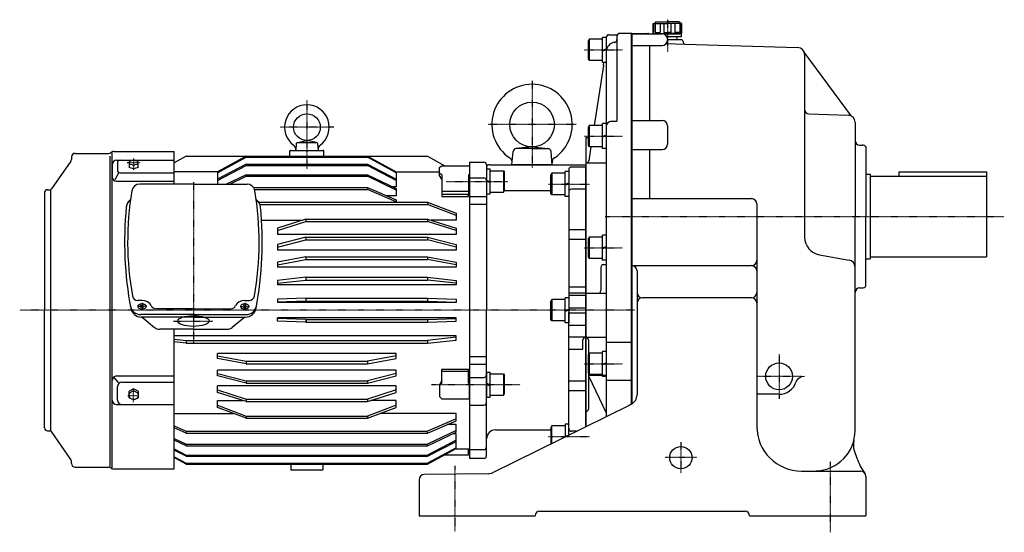
# Model space of a CAD drawing. Extents: x -922 to 900, y -668 to 663.
# Drawn here: x -922 to 180, y -668 to -94 of the extents above; entities that cross this region are included whole.
import ezdxf

# ---------------------------------------------------------------- set-up
doc = ezdxf.new("R2010")
doc.units = 0
doc.header["$MEASUREMENT"] = 0
doc.linetypes.add('CENTER', pattern=[1, 0.5, -0.25, 0, -0.25])
doc.linetypes.add('DASHED', pattern=[0.75, 0.5, -0.25])
doc.layers.get('0').update_dxf_attribs({"color": 3})

# ---------------------------------------------------------------- blocks, each defined once
blk = doc.blocks.new('B4')
at = {"linetype": 'Continuous', "lineweight": -3}
for p, q in [((-18.999981, 11.999997), (-19.999966, 10.267576)), ((-4, 12), (-18.999985, 12)), ((-18.999985, 12), (-18.999985, -12)), ((-4, -14), (-4, 14)), ((0, 14), (-4, 14)), ((0, 14), (0, -14)), ((-19.999962, -10.268356), (-19.999977, 10.267579)), ((-4, -0.222603), (0.000001, 1.233275)), ((0.000001, 0.182041), (-3.999999, -1.273837)), ((-18.999973, -12), (-19.999958, -10.268356)), ((-4, -12), (-18.999969, -12)), ((0, -14), (-4, -14))]:
    blk.add_line(p, q, dxfattribs=at)
blk.add_point((0, 0), dxfattribs=at)
blk = doc.blocks.new('B1')
at = {"linetype": 'Continuous', "lineweight": -3}
for p, q in [((-18.999981, 11.999997), (-19.999966, 10.267576)), ((-4, 12), (-18.999985, 12)), ((-18.999985, 12), (-18.999985, -12)), ((-4, -14), (-4, 14)), ((0, 14), (-4, 14)), ((0, 14), (0, -14)), ((-19.999962, -10.268356), (-19.999977, 10.267579)), ((-4, -0.222603), (0.000001, 1.233275)), ((0.000001, 0.182041), (-3.999999, -1.273837)), ((-18.999973, -12), (-19.999958, -10.268356)), ((-4, -12), (-18.999969, -12)), ((0, -14), (-4, -14))]:
    blk.add_line(p, q, dxfattribs=at)
blk.add_point((0, 0), dxfattribs=at)
blk = doc.blocks.new('B2')
at = {"linetype": 'Continuous', "lineweight": -3}
for p, q in [((-18.999981, 11.999997), (-19.999966, 10.267576)), ((-4, 12), (-18.999985, 12)), ((-18.999985, 12), (-18.999985, -12)), ((-4, -14), (-4, 14)), ((0, 14), (-4, 14)), ((0, 14), (0, -14)), ((-19.999962, -10.268356), (-19.999977, 10.267579)), ((-4, -0.222603), (0.000001, 1.233275)), ((0.000001, 0.182041), (-3.999999, -1.273837)), ((-18.999973, -12), (-19.999958, -10.268356)), ((-4, -12), (-18.999969, -12)), ((0, -14), (-4, -14))]:
    blk.add_line(p, q, dxfattribs=at)
blk.add_point((0, 0), dxfattribs=at)
blk = doc.blocks.new('B3')
at = {"linetype": 'Continuous', "lineweight": -3}
for p, q in [((-18.999981, 11.999997), (-19.999966, 10.267576)), ((-4, 12), (-18.999985, 12)), ((-18.999985, 12), (-18.999985, -12)), ((-4, -14), (-4, 14)), ((0, 14), (-4, 14)), ((0, 14), (0, -14)), ((-19.999962, -10.268356), (-19.999977, 10.267579)), ((-4, -0.222603), (0.000001, 1.233275)), ((0.000001, 0.182041), (-3.999999, -1.273837)), ((-18.999973, -12), (-19.999958, -10.268356)), ((-4, -12), (-18.999969, -12)), ((0, -14), (-4, -14))]:
    blk.add_line(p, q, dxfattribs=at)
blk.add_point((0, 0), dxfattribs=at)
blk = doc.blocks.new('ZU_SYM_K__CAD_SYM_POO_SYM_B21_21')
at = {"linetype": 'Continuous', "lineweight": -3}
for p, q in [((-18.999981, 11.999997), (-19.999966, 10.267576)), ((-18.999985, 12), (-18.999985, -12)), ((-4, 12), (-18.999985, 12)), ((0, 14), (-4, 14)), ((-4, -14), (-4, 14)), ((0, 14), (0, -14)), ((-19.999962, -10.268356), (-19.999977, 10.267579)), ((-4, -0.222603), (0.000001, 1.233275)), ((0.000001, 0.182041), (-3.999999, -1.273837)), ((-18.999973, -12), (-19.999958, -10.268356)), ((-4, -12), (-18.999969, -12)), ((0, -14), (-4, -14))]:
    blk.add_line(p, q, dxfattribs=at)
blk.add_point((0, 0), dxfattribs=at)
blk = doc.blocks.new('ZU_SYM_K__CAD_SYM_POO_SYM_B21_0000421')
at = {"linetype": 'Continuous', "lineweight": -3}
for p, q in [((-18.999981, 11.999997), (-19.999966, 10.267576)), ((-18.999985, 12), (-18.999985, -12)), ((-4, 12), (-18.999985, 12)), ((0, 14), (-4, 14)), ((-4, -14), (-4, 14)), ((0, 14), (0, -14)), ((-19.999962, -10.268356), (-19.999977, 10.267579)), ((-4, -0.222603), (0.000001, 1.233275)), ((0.000001, 0.182041), (-3.999999, -1.273837)), ((-18.999973, -12), (-19.999958, -10.268356)), ((-4, -12), (-18.999969, -12)), ((0, -14), (-4, -14))]:
    blk.add_line(p, q, dxfattribs=at)
blk.add_point((0, 0), dxfattribs=at)
blk = doc.blocks.new('ZU_SYM_K__CAD_SYM_POO_SYM_B21_0000521')
at = {"linetype": 'Continuous', "lineweight": -3}
for p, q in [((-18.999981, 11.999997), (-19.999966, 10.267576)), ((-18.999985, 12), (-18.999985, -12)), ((-4, 12), (-18.999985, 12)), ((0, 14), (-4, 14)), ((-4, -14), (-4, 14)), ((0, 14), (0, -14)), ((-19.999962, -10.268356), (-19.999977, 10.267579)), ((-4, -0.222603), (0.000001, 1.233275)), ((0.000001, 0.182041), (-3.999999, -1.273837)), ((-18.999973, -12), (-19.999958, -10.268356)), ((-4, -12), (-18.999969, -12)), ((0, -14), (-4, -14))]:
    blk.add_line(p, q, dxfattribs=at)
blk.add_point((0, 0), dxfattribs=at)
blk = doc.blocks.new('ZU_SYM_K__CAD_SYM_POO_SYM_B21_0000621')
at = {"linetype": 'Continuous', "lineweight": -3}
for p, q in [((-18.999981, 11.999997), (-19.999966, 10.267576)), ((-18.999985, 12), (-18.999985, -12)), ((-4, 12), (-18.999985, 12)), ((0, 14), (-4, 14)), ((-4, -14), (-4, 14)), ((0, 14), (0, -14)), ((-19.999962, -10.268356), (-19.999977, 10.267579)), ((-4, -0.222603), (0.000001, 1.233275)), ((0.000001, 0.182041), (-3.999999, -1.273837)), ((-18.999973, -12), (-19.999958, -10.268356)), ((-4, -12), (-18.999969, -12)), ((0, -14), (-4, -14))]:
    blk.add_line(p, q, dxfattribs=at)
blk.add_point((0, 0), dxfattribs=at)
blk = doc.blocks.new('ZU_SYM_C__ZUOU_AC_BLOCK_BLKF083_00')
at = {"linetype": 'Continuous', "lineweight": -3}
for p, q in [((587.483538, 437.768059), (587.483538, 446.519941)), ((587.990948, 447.390202), (589.983538, 448.518059)), ((589.983538, 448.518059), (619.983538, 448.518059)), ((620.983538, 447.952033), (619.983538, 448.518059)), ((620.983538, 447.952033), (620.983538, 435.188878)), ((589.915757, 433.58597), (587.483538, 437.768059)), ((589.983538, 438.518059), (587.990948, 439.645915)), ((589.983538, 438.518059), (589.983538, 414.414796)), ((619.983538, 438.518059), (620.983538, 439.084084)), ((619.983538, 438.518059), (619.983538, 414.414796)), ((620.051319, 433.58597), (620.983538, 435.188878)), ((589.983538, 420.006397), (619.983538, 420.006397)), ((589.983538, 416.628897), (619.983538, 416.628897)), ((590.483538, 413.981783), (619.483538, 413.981783))]:
    blk.add_line(p, q, dxfattribs=at)
for centre, radius, start, end in [((588.483538, 446.519941), 1, 119.510963, 180), ((588.483538, 440.516177), 1, 180, 240.489037), ((620.483538, 433.3346), 0.5, 149.818576, 180)]:
    blk.add_arc(centre, radius, start, end, dxfattribs=at)
blk.add_ellipse((590.483538, 414.414796), major_axis=(-0.5, 0), ratio=0.866025, start_param=0, end_param=1.5707963268, dxfattribs=at)
blk.add_ellipse((619.483538, 414.414796), major_axis=(0.5, 0), ratio=0.866025, dxfattribs=at)
blk = doc.blocks.new('ZU_SYM_C__ZUOU_AC_BLOCK_BLKF074_00')
at = {"linetype": 'Continuous', "lineweight": -3}
for p, q in [((437.983538, 368.431816), (405.983538, 360.249475)), ((405.983538, 357.379483), (437.983538, 365.561823)), ((437.983538, 368.431816), (437.983538, 365.561823)), ((437.983538, 368.431816), (573.983538, 368.431816)), ((437.983538, 365.561823), (573.983538, 365.561823)), ((573.983538, 368.431816), (573.983538, 365.561823)), ((573.983538, 368.431816), (605.983538, 360.249475)), ((605.983538, 357.379483), (573.983538, 365.561823)), ((405.983538, 360.249475), (405.983538, 353.8369)), ((605.983538, 353.8369), (405.983538, 353.8369)), ((605.983538, 360.249475), (605.983538, 353.8369))]:
    blk.add_line(p, q, dxfattribs=at)
blk = doc.blocks.new('ZU_SYM_C__ZUOU_AC_BLOCK_BLKF072_00')
at = {"linetype": 'Continuous', "lineweight": -3}
for p, q in [((437.983538, 323.699226), (405.983538, 320.090055)), ((405.983538, 316.951542), (437.983538, 320.560713)), ((405.983538, 320.090055), (405.983538, 315.388935)), ((437.983538, 323.699226), (437.983538, 320.560713)), ((437.983538, 323.699226), (573.983538, 323.699226)), ((437.983538, 320.560713), (573.983538, 320.560713)), ((573.983538, 323.699226), (573.983538, 320.560713)), ((573.983538, 323.699226), (605.983538, 320.090055)), ((605.983538, 316.951542), (573.983538, 320.560713)), ((605.983538, 320.090055), (605.983538, 315.388935)), ((605.983538, 315.388935), (405.983538, 315.388935))]:
    blk.add_line(p, q, dxfattribs=at)
blk = doc.blocks.new('ZU_SYM_C__ZUOU_AC_BLOCK_BLKF062_00')
at = {"linetype": 'Continuous', "lineweight": -3}
for p, q in [((338.983538, 232.81063), (338.983538, 238.415428)), ((538.983538, 238.415428), (338.983538, 238.415428)), ((338.983538, 235.840807), (370.983538, 229.894177)), ((370.983538, 226.864), (338.983538, 232.81063)), ((538.983538, 235.840807), (506.983538, 229.894177)), ((506.983538, 226.864), (538.983538, 232.81063)), ((538.983538, 232.81063), (538.983538, 238.415428)), ((370.983538, 229.894177), (370.983538, 226.864)), ((370.983538, 229.894177), (506.983538, 229.894177)), ((370.983538, 226.864), (506.983538, 226.864)), ((506.983538, 229.894177), (506.983538, 226.864))]:
    blk.add_line(p, q, dxfattribs=at)
blk = doc.blocks.new('ZU_SYM_C__ZUOU_AC_BLOCK_BLKF060_00')
at = {"linetype": 'Continuous', "lineweight": -3}
for p, q in [((405.983538, 274.463426), (405.983538, 278.180432)), ((605.983538, 278.180432), (405.983538, 278.180432)), ((437.983538, 276.446617), (405.983538, 277.656575)), ((437.983538, 276.446617), (437.983538, 273.253468)), ((437.983538, 276.446617), (573.983538, 276.446617)), ((573.983538, 276.446617), (605.983538, 277.656575)), ((573.983538, 276.446617), (573.983538, 273.253468)), ((605.983538, 274.463426), (605.983538, 278.180432)), ((437.983538, 273.253468), (405.983538, 274.463426)), ((437.983538, 273.253468), (573.983538, 273.253468)), ((573.983538, 273.253468), (605.983538, 274.463426))]:
    blk.add_line(p, q, dxfattribs=at)
blk = doc.blocks.new('ZU_SYM_C__ZUOU_AC_BLOCK_BLKF059_00')
at = {"linetype": 'Continuous', "lineweight": -3}
for p, q in [((437.983538, 300.188136), (405.983538, 298.978178)), ((405.983538, 298.978178), (405.983538, 295.261173)), ((437.983538, 300.188136), (437.983538, 296.994988)), ((437.983538, 300.188136), (573.983538, 300.188136)), ((573.983538, 300.188136), (573.983538, 296.994988)), ((573.983538, 300.188136), (605.983538, 298.978178)), ((605.983538, 298.978178), (605.983538, 295.261173)), ((437.983538, 296.994988), (405.983538, 295.78503)), ((605.983538, 295.261173), (405.983538, 295.261173)), ((437.983538, 296.994988), (573.983538, 296.994988)), ((573.983538, 296.994988), (605.983538, 295.78503))]:
    blk.add_line(p, q, dxfattribs=at)
blk = doc.blocks.new('ZU_SYM_C__ZUOU_AC_BLOCK_BLKF064_00')
at = {"linetype": 'Continuous', "lineweight": -3}
for p, q in [((338.983538, 194.831724), (338.983538, 201.942356)), ((538.983538, 201.942356), (338.983538, 201.942356)), ((538.983538, 194.831724), (538.983538, 201.942356)), ((338.983538, 197.492427), (370.983538, 187.214377)), ((370.983538, 184.553674), (338.983538, 194.831724)), ((538.983538, 197.492427), (506.983538, 187.214377)), ((506.983538, 184.553674), (538.983538, 194.831724)), ((370.983538, 187.214377), (370.983538, 184.553674)), ((370.983538, 187.214377), (506.983538, 187.214377)), ((370.983538, 184.553674), (506.983538, 184.553674)), ((506.983538, 187.214377), (506.983538, 184.553674))]:
    blk.add_line(p, q, dxfattribs=at)
blk = doc.blocks.new('ZU_SYM_C__ZUOU_AC_BLOCK_BLKF063_00')
at = {"linetype": 'Continuous', "lineweight": -3}
for p, q in [((338.983538, 213.192129), (338.983538, 219.604704)), ((538.983538, 219.604704), (338.983538, 219.604704)), ((338.983538, 216.062122), (370.983538, 207.879781)), ((370.983538, 205.009788), (338.983538, 213.192129)), ((538.983538, 216.062122), (506.983538, 207.879781)), ((506.983538, 205.009788), (538.983538, 213.192129)), ((538.983538, 213.192129), (538.983538, 219.604704)), ((370.983538, 207.879781), (370.983538, 205.009788)), ((370.983538, 207.879781), (506.983538, 207.879781)), ((370.983538, 205.009788), (506.983538, 205.009788)), ((506.983538, 207.879781), (506.983538, 205.009788))]:
    blk.add_line(p, q, dxfattribs=at)
blk = doc.blocks.new('ZU_SYM_C__ZUOU_AC_BLOCK_BLKF065_00')
at = {"linetype": 'Continuous', "lineweight": -3}
for p, q in [((338.983538, 185.73059), (367.319293, 185.73059)), ((338.983538, 178.043566), (338.983538, 185.73059)), ((338.983538, 180.449453), (370.983538, 168.251556)), ((370.983538, 165.845668), (338.983538, 178.043566)), ((538.983538, 180.449453), (506.983538, 168.251556)), ((506.983538, 165.845668), (538.983538, 178.043566)), ((538.983538, 185.73059), (510.647782, 185.73059)), ((538.983538, 178.043566), (538.983538, 185.73059)), ((370.983538, 168.251556), (370.983538, 165.845668)), ((370.983538, 168.251556), (506.983538, 168.251556)), ((370.983538, 165.845668), (506.983538, 165.845668)), ((506.983538, 168.251556), (506.983538, 165.845668))]:
    blk.add_line(p, q, dxfattribs=at)
blk = doc.blocks.new('ZU_SYM_C__ZUOU_AC_BLOCK_BLKF071_00')
at = {"linetype": 'Continuous', "lineweight": -3}
for p, q in [((589.983538, 205.064132), (589.983538, 220.752194)), ((589.983538, 220.752194), (619.983538, 220.752194)), ((589.983538, 220.667258), (619.983538, 220.667258)), ((619.983538, 205.064132), (619.983538, 220.752194)), ((589.983538, 218.717258), (619.983538, 218.717258)), ((587.483538, 203.416318), (587.483538, 190.404599)), ((589.930425, 208.529134), (587.589764, 203.864836)), ((589.833572, 204.707094), (587.783469, 202.697204)), ((620.036651, 208.529134), (620.983538, 206.642247)), ((620.133503, 204.707094), (620.983538, 203.873733)), ((620.983538, 206.642247), (620.983538, 188.513995)), ((587.783469, 189.690524), (589.983538, 187.53361)), ((589.983538, 187.53361), (619.983538, 187.53361)), ((620.983538, 188.513995), (619.983538, 187.53361))]:
    blk.add_line(p, q, dxfattribs=at)
for centre, radius, start, end in [((588.483538, 203.416318), 1, 153.351366, 180), ((588.483538, 201.983129), 1, 134.432517, 180), ((589.483538, 205.064132), 0.5, 314.432517, 0), ((589.483538, 208.753393), 0.5, 333.351366, 0), ((620.483538, 208.753393), 0.5, 180, 206.648634), ((620.483538, 205.064132), 0.5, 180, 225.567483), ((588.483538, 190.404599), 1, 180, 225.567483)]:
    blk.add_arc(centre, radius, start, end, dxfattribs=at)
blk = doc.blocks.new('ZU_SYM_C__ZUOU_AC_BLOCK_BLKF022_00')
at = {"linetype": 'Continuous', "lineweight": -3}
for p, q in [((593.321029, 124.923546), (619.983538, 124.923546)), ((619.983538, 124.923546), (619.983538, 131.720802)), ((619.983538, 128.472181), (620.983538, 128.484778)), ((620.983538, 125.489571), (619.983538, 124.923546)), ((620.983538, 125.489571), (620.983538, 131.720802))]:
    blk.add_line(p, q, dxfattribs=at)

msp = doc.modelspace()

# ---------------------------------------------------------------- linework, layer by layer
at = {"linetype": 'Continuous', "lineweight": -3}
for p, q in [((-213.324628, -98.567451), (-197.324628, -98.567451)), ((-213.324628, -109.567451), (-213.324628, -98.567451)), ((-213.324628, -109.567451), (-213.324628, -98.567451)), ((-212.841295, -98.567451), (-212.841295, -108.567451)), ((-210.324628, -96.567451), (-211.824628, -98.567451)), ((-210.324628, -96.567451), (-211.824628, -98.567451)), ((-211.056374, -98.567451), (-211.056374, -108.567451)), ((-210.324628, -96.567451), (-197.324628, -96.567451)), ((-205.536762, -98.567451), (-205.536762, -108.567451)), ((-201.227583, -98.567451), (-201.227583, -108.567451)), ((-184.324628, -96.567451), (-197.324628, -96.567451)), ((-181.324628, -98.567451), (-197.324628, -98.567451)), ((-193.421673, -98.567451), (-193.421673, -108.567451)), ((-189.112493, -98.567451), (-189.112493, -108.567451)), ((-184.324628, -96.567451), (-182.824628, -98.567451)), ((-184.324628, -96.567451), (-182.824628, -98.567451)), ((-183.592882, -98.567451), (-183.592882, -108.567451)), ((-181.807961, -98.567451), (-181.807961, -108.567451)), ((-181.324628, -109.567451), (-181.324628, -98.567451)), ((-181.324628, -109.567451), (-181.324628, -98.567451)), ((-237.324628, -109.567451), (-250.824628, -109.567451)), ((-237.824628, -109.567451), (-237.824628, -524.777804)), ((-237.324628, -109.567451), (-219.324628, -109.567451)), ((-237.324628, -109.567451), (-237.324628, -524.532665)), ((-237.324628, -110.067451), (-203.324628, -110.067451)), ((-213.324628, -108.567451), (-212.841295, -108.567451)), ((-213.324628, -109.567451), (-197.324628, -109.567451)), ((-211.056374, -108.567451), (-205.536762, -108.567451)), ((-210.324628, -110.067451), (-210.324628, -109.567451)), ((-201.227583, -108.567451), (-197.324628, -108.567451)), ((-193.421673, -108.567451), (-197.324628, -108.567451)), ((-181.324628, -109.567451), (-197.324628, -109.567451)), ((-183.592882, -108.567451), (-189.112493, -108.567451)), ((-184.324628, -110.567451), (-184.324628, -109.567451)), ((-181.324628, -108.567451), (-181.807961, -108.567451)), ((-265.824628, -114.067451), (-265.824628, -129.915057)), ((-262.824628, -111.067451), (-253.422704, -111.067451)), ((-253.824628, -112.567451), (-253.824628, -207.975997)), ((-182.074628, -110.567451), (-200.926712, -110.567451)), ((-198.595651, -120.822704), (-177.884763, -121.44571)), ((-182.074628, -113.567451), (-197.870272, -113.567451)), ((-197.345497, -116.567451), (-181.824628, -116.567451)), ((-197.324628, -116.067451), (-197.324628, -117.129904)), ((-182.074628, -110.567451), (-182.074628, -113.567451)), ((-179.824628, -118.567451), (-179.824628, -119.446614)), ((-265.824628, -129.915057), (-265.824628, -213.975997)), ((-237.324628, -123.129904), (-203.324628, -123.129904)), ((-217.324628, -123.129904), (-217.324628, -206.974868)), ((-177.884763, -121.44571), (-51.584088, -125.229932)), ((8.675372, -202.177002), (-44.32191, -130.449765)), ((-269.024774, -145.300143), (-268.352364, -142.067451)), ((-43.824628, -133.226315), (-43.824628, -191.804481)), ((-269.052859, -145.455586), (-279.361987, -212.567451)), ((-43.824628, -191.804481), (-43.824628, -337.73482)), ((-259.824628, -207.975997), (-253.824628, -207.975997)), ((-237.324628, -206.974868), (-203.324628, -206.974868)), ((-38.974965, -199.773496), (4.915912, -201.108822)), ((12.675372, -209.105205), (12.675372, -229.567451)), ((-265.824628, -213.975997), (-265.824628, -419.567451)), ((-197.324628, -212.974868), (-197.324628, -233.641909)), ((-611.51486, -231.591899), (-600.824628, -229.567451)), ((-590.134396, -231.591899), (-600.824628, -229.567451)), ((-288.824628, -226.067451), (-285.824596, -226.067451)), ((-288.824628, -226.067451), (-288.824628, -549.984084)), ((12.675372, -229.567451), (12.675372, -314.567451)), ((-816.93724, -241.867451), (-749.324628, -241.867451)), ((-749.324628, -278.300931), (-749.324628, -241.867451)), ((-619.824628, -247.184001), (-619.824628, -241.167451)), ((-619.224628, -240.567451), (-582.424628, -240.567451)), ((-612.64904, -232.845435), (-613.324628, -240.567451)), ((-613.324628, -240.567451), (-588.324628, -240.567451)), ((-611.254368, -231.567451), (-590.394888, -231.567451)), ((-589.000216, -232.845435), (-588.324628, -240.567451)), ((-581.824628, -247.184001), (-581.824628, -241.167451)), ((-371.324637, -256.567452), (-370.037299, -241.853691)), ((-348.824628, -236.56745), (-366.852308, -238.589895)), ((-348.824628, -238.567451), (-366.450986, -238.567451)), ((-348.824628, -236.56745), (-330.796948, -238.589895)), ((-348.824628, -238.567451), (-331.19827, -238.567451)), ((-326.324618, -256.567452), (-327.611956, -241.853691)), ((-283.048653, -236.567451), (-285.433763, -252.094385)), ((-237.824628, -239.567451), (-237.824628, -255.067451)), ((-237.324628, -239.641909), (-203.324628, -239.641909)), ((-217.324628, -239.641909), (-217.324628, -294.567451)), ((17.675372, -234.567451), (20.675372, -234.567451)), ((24.675372, -236.567451), (24.675372, -314.567451)), ((-864.867172, -252.49488), (-886.727458, -283.714604)), ((-864.324628, -248.067451), (-864.324628, -250.77415)), ((-860.124628, -243.867451), (-822.664368, -243.867451)), ((-821.324628, -246.867451), (-821.324628, -594.314052)), ((-818.824628, -595.830122), (-818.824628, -243.067451)), ((-813.824628, -251.652129), (-795.408702, -251.652129)), ((-794.824628, -251.483507), (-799.824628, -252.927007)), ((-799.824628, -252.927007), (-799.824628, -259.757021)), ((-789.824628, -252.927007), (-794.824628, -251.483507)), ((-794.240555, -251.652129), (-749.324628, -251.652129)), ((-789.824628, -259.757021), (-789.824628, -252.927007)), ((-735.824628, -247.184001), (-749.324628, -254.574495)), ((-735.824628, -247.184001), (-465.824628, -247.184001)), ((-668.824628, -247.184001), (-700.824628, -264.702208)), ((-700.824628, -265.730815), (-668.824628, -248.212607)), ((-668.824628, -248.212607), (-668.824628, -247.184001)), ((-668.824628, -248.212607), (-532.824628, -248.212607)), ((-532.824628, -247.184001), (-500.824628, -264.702208)), ((-532.824628, -248.212607), (-532.824628, -247.184001)), ((-500.824628, -265.730815), (-532.824628, -248.212607)), ((-465.824628, -247.184001), (-446.487137, -257.770194)), ((-818.824628, -256.652129), (-818.824628, -269.972182)), ((-812.824628, -254.652129), (-812.824628, -262.694123)), ((-794.824628, -257.257507), (-799.824628, -255.814007)), ((-794.824628, -261.200521), (-799.824628, -259.757021)), ((-789.824628, -255.814007), (-794.824628, -257.257507)), ((-789.824628, -259.757021), (-794.824628, -261.200521)), ((-668.824628, -256.076128), (-700.824628, -272.668274)), ((-700.824628, -274.083598), (-668.824628, -257.491452)), ((-668.824628, -256.076128), (-532.824628, -256.076128)), ((-668.824628, -256.076128), (-668.824628, -257.491452)), ((-668.824628, -257.491452), (-532.824628, -257.491452)), ((-532.824628, -256.076128), (-500.824628, -272.668274)), ((-532.824628, -256.076128), (-532.824628, -257.491452)), ((-500.824628, -274.083598), (-532.824628, -257.491452)), ((-418.824628, -253.738634), (-402.824628, -253.738634)), ((-418.824628, -253.738634), (-418.824628, -419.567451)), ((-399.824628, -256.738634), (-399.824628, -419.567451)), ((-396.824628, -256.567451), (-288.824628, -256.567451)), ((-326.324628, -256.567451), (-371.324628, -256.567451)), ((-307.824628, -262.173113), (-307.824628, -417.224305)), ((-288.824628, -259.173113), (-304.824628, -259.173113)), ((-288.824628, -256.567451), (-288.824628, -419.567451)), ((-288.824628, -549.984084), (-288.824628, -259.183436)), ((-288.398983, -254.638895), (-265.824628, -254.638895)), ((-237.824628, -255.067451), (-237.824628, -374.067451)), ((-811.664398, -266.041611), (-815.861748, -273.678751)), ((-813.824628, -274.972182), (-749.324628, -274.972182)), ((-809.824628, -265.694123), (-749.324628, -265.694123)), ((-700.57847, -264.567451), (-749.324628, -264.567451)), ((-700.824628, -264.702208), (-700.824628, -273.315404)), ((-700.824628, -272.668274), (-700.824628, -278.300931)), ((-668.824628, -267.765638), (-690.741496, -278.300931)), ((-687.043037, -278.300931), (-668.824628, -269.543462)), ((-668.824628, -267.765638), (-532.824628, -267.765638)), ((-668.824628, -267.765638), (-668.824628, -269.543462)), ((-668.824628, -269.543462), (-532.824628, -269.543462)), ((-532.824628, -267.765638), (-500.824628, -283.147825)), ((-532.824628, -267.765638), (-532.824628, -269.543462)), ((-500.824628, -284.92565), (-532.824628, -269.543462)), ((-501.070786, -264.567451), (-452.324628, -264.567451)), ((-500.824628, -264.702208), (-500.824628, -273.315404)), ((-500.824628, -272.668274), (-500.824628, -281.267244)), ((-418.824628, -264.567451), (-418.824628, -267.867451)), ((-418.824628, -271.288445), (-402.824628, -271.288445)), ((24.675372, -267.067451), (29.675372, -267.067451)), ((29.675372, -267.067451), (29.675372, -362.067451)), ((29.675372, -269.567451), (159.675372, -269.567451)), ((61.675372, -264.567451), (61.675372, -269.567451)), ((61.675372, -264.567451), (159.675372, -264.567451)), ((159.675372, -264.567451), (159.675372, -359.567451)), ((-891.124628, -284.567451), (-888.365762, -284.567451)), ((-887.324628, -554.567451), (-887.324628, -284.567451)), ((-727.824628, -278.300931), (-787.838315, -278.300931)), ((-727.824628, -278.300931), (-667.810941, -278.300931)), ((-660.499705, -282.052518), (-532.824628, -282.052518)), ((-659.213641, -284.162425), (-532.824628, -284.162425)), ((-532.824628, -282.052518), (-500.824628, -295.961554)), ((-532.824628, -282.052518), (-532.824628, -284.162425)), ((-500.824628, -298.071461), (-532.824628, -284.162425)), ((-500.824628, -281.267244), (-504.736854, -281.267244)), ((-500.824628, -283.147825), (-500.824628, -291.58544)), ((-418.824628, -281.814165), (-419.824628, -281.814165)), ((-418.824628, -281.814165), (-419.824628, -281.814165)), ((-418.824628, -283.414165), (-419.824628, -283.414165)), ((-418.824628, -283.414165), (-419.824628, -283.414165)), ((-379.824666, -285.567451), (-327.82459, -285.567451)), ((-288.824628, -284.097667), (-304.824628, -284.097667)), ((-894.324628, -287.767451), (-894.324628, -419.567451)), ((-500.824628, -291.58544), (-510.892592, -291.58544)), ((-500.824628, -295.961554), (-500.824628, -298.692317)), ((-418.824628, -292.154948), (-399.824628, -292.154948)), ((-237.324628, -294.567451), (-103.324628, -294.567451)), ((-654.532597, -298.692317), (-465.824628, -298.692317)), ((-653.332962, -301.098204), (-465.824628, -301.098204)), ((-465.824628, -298.692317), (-433.824628, -310.890214)), ((-465.824628, -298.692317), (-465.824628, -301.098204)), ((-433.824628, -313.296102), (-465.824628, -301.098204)), ((-418.824628, -300.922546), (-399.824628, -300.922546)), ((-97.324628, -300.567451), (-97.324628, -549.567451)), ((-651.541464, -318.577238), (-605.488873, -318.577238)), ((-601.824628, -317.400323), (-633.824628, -327.678372)), ((-601.824628, -317.400323), (-465.824628, -317.400323)), ((-601.824628, -317.400323), (-601.824628, -320.061026)), ((-465.824628, -317.400323), (-433.824628, -327.678372)), ((-465.824628, -317.400323), (-465.824628, -320.061026)), ((-433.824628, -318.577238), (-462.160384, -318.577238)), ((-433.824628, -310.890214), (-433.824628, -318.577238)), ((12.675372, -399.567451), (12.675372, -314.567451)), ((24.675372, -392.567451), (24.675372, -314.567451)), ((-633.824628, -330.339075), (-601.824628, -320.061026)), ((-633.824628, -327.678372), (-633.824628, -334.789004)), ((-601.824628, -320.061026), (-465.824628, -320.061026)), ((-433.824628, -330.339075), (-465.824628, -320.061026)), ((-433.824628, -327.678372), (-433.824628, -334.789004)), ((-288.824628, -329.502573), (-307.824628, -329.502573)), ((-433.824628, -334.789004), (-633.824628, -334.789004)), ((-288.824628, -340.232664), (-307.824628, -340.232664)), ((-288.824628, -351.067451), (-288.824628, -369.263603)), ((-601.824628, -359.710649), (-633.824628, -365.657279)), ((-633.824628, -368.687455), (-601.824628, -362.740825)), ((-601.824628, -359.710649), (-465.824628, -359.710649)), ((-601.824628, -359.710649), (-601.824628, -362.740825)), ((-601.824628, -362.740825), (-465.824628, -362.740825)), ((-465.824628, -359.710649), (-433.824628, -365.657279)), ((-465.824628, -359.710649), (-465.824628, -362.740825)), ((-433.824628, -368.687455), (-465.824628, -362.740825)), ((-27.297591, -357.430975), (6.064558, -363.401786)), ((24.675372, -362.067451), (29.675372, -362.067451)), ((29.675372, -359.567451), (159.675372, -359.567451)), ((-633.824628, -365.657279), (-633.824628, -371.262076)), ((-433.824628, -371.262076), (-633.824628, -371.262076)), ((-433.824628, -365.657279), (-433.824628, -371.262076)), ((-271.824628, -371.501685), (-271.824628, -397.567451)), ((-268.824628, -368.501685), (-265.824628, -368.501685)), ((-237.824628, -374.067451), (-237.824628, -394.567451)), ((-237.324628, -369.567451), (-103.324628, -369.567451)), ((-231.324628, -375.567451), (-231.324628, -514.11244)), ((-288.824628, -393.868656), (-307.824628, -393.868656)), ((17.675372, -394.567451), (20.675372, -394.567451)), ((-288.824628, -400.567451), (-307.824628, -400.567451)), ((-288.824628, -402.910597), (-307.824628, -402.910597)), ((-288.824628, -400.567451), (-265.824628, -400.567451)), ((-103.324628, -405.567451), (-225.324628, -405.567451)), ((12.675372, -554.290229), (12.675372, -399.567451)), ((-785.324628, -408.509672), (-790.154964, -408.509672)), ((-787.021686, -413.542324), (-783.627569, -416.936432)), ((-783.627575, -413.542319), (-787.021681, -416.936437)), ((-727.824628, -417.787709), (-769.682191, -417.787709)), ((-727.824628, -417.787709), (-685.967065, -417.787709)), ((-668.627569, -413.542324), (-672.021686, -416.936432)), ((-672.021681, -413.542319), (-668.627575, -416.936437)), ((-670.324628, -408.509672), (-665.494292, -408.509672)), ((-288.824628, -417.224305), (-307.824628, -417.224305)), ((-894.324628, -551.367451), (-894.324628, -419.567451)), ((-727.824628, -424.335148), (-786.705274, -424.335148)), ((-727.824628, -427.113781), (-786.202141, -427.113781)), ((-785.218131, -427.113781), (-771.333183, -438.75411)), ((-727.824628, -424.335148), (-668.943982, -424.335148)), ((-727.824628, -427.113781), (-669.447115, -427.113781)), ((-670.431125, -427.113781), (-684.316072, -438.75411)), ((-418.824628, -419.567451), (-418.824628, -585.522736)), ((-399.824628, -582.522736), (-399.824628, -419.567451)), ((-307.824628, -559.373928), (-307.824628, -421.910597)), ((-288.824628, -422.881159), (-307.824628, -422.881159)), ((-265.824628, -419.567451), (-265.824628, -538.617431)), ((-601.781688, -430.290583), (-601.781688, -432.585659)), ((-288.824628, -436.567451), (-307.824628, -436.567451)), ((-727.824628, -440.857137), (-765.551163, -440.857137)), ((-749.324628, -597.267451), (-749.324628, -440.857137)), ((-433.824628, -448.235583), (-749.324628, -448.235583)), ((-727.824628, -440.857137), (-690.098092, -440.857137)), ((-433.824628, -449.79819), (-465.824628, -453.407361)), ((-433.824628, -452.936703), (-433.824628, -448.235583)), ((-288.824628, -449.567451), (-307.824628, -449.567451)), ((-288.824628, -449.567451), (-265.824628, -449.567451)), ((-749.324628, -451.884742), (-735.824628, -453.407361)), ((-735.824628, -456.545874), (-749.324628, -455.023255)), ((-735.824628, -453.407361), (-465.824628, -453.407361)), ((-735.824628, -453.407361), (-735.824628, -456.545874)), ((-735.824628, -456.545874), (-465.824628, -456.545874)), ((-465.824628, -456.545874), (-433.824628, -452.936703)), ((-465.824628, -453.407361), (-465.824628, -456.545874)), ((-291.824628, -462.977088), (-291.824628, -452.567451)), ((-285.824628, -452.567451), (-285.824628, -530.163669)), ((-265.824628, -455.114412), (-237.824628, -455.114412)), ((-399.824628, -471.659838), (-418.824628, -471.659838)), ((-307.824628, -462.977088), (-291.824628, -462.977088)), ((-399.824628, -480.433782), (-418.824628, -480.433782)), ((-811.744314, -500.495771), (-816.603629, -495.004936)), ((-813.824628, -493.145098), (-749.324628, -493.145098)), ((-418.824628, -494.794389), (-419.824628, -494.794389)), ((-418.824628, -494.794389), (-419.824628, -494.794389)), ((-418.824628, -494.784077), (-402.824628, -494.784077)), ((-285.824628, -492.237007), (-265.824628, -492.237007)), ((-285.535393, -492.847063), (-265.824628, -534.421191)), ((-818.824628, -520.062757), (-818.824628, -498.145098)), ((-812.824628, -520.062757), (-812.824628, -504.924863)), ((-807.824628, -499.924863), (-749.324628, -499.924863)), ((-418.824628, -496.394389), (-419.824628, -496.394389)), ((-418.824628, -496.394389), (-419.824628, -496.394389)), ((-418.824628, -518.641011), (-418.824628, -501.055787)), ((-288.824628, -498.902238), (-307.824628, -498.902238)), ((-265.824628, -497.657864), (-237.824628, -497.657864)), ((-794.824628, -507.66702), (-799.824628, -510.167235)), ((-794.824628, -509.94352), (-799.824628, -512.443735)), ((-799.824628, -517.444166), (-799.824628, -510.167235)), ((-794.824628, -519.944381), (-799.824628, -517.444166)), ((-789.824628, -510.167235), (-794.824628, -507.66702)), ((-789.824628, -512.443735), (-794.824628, -509.94352)), ((-794.824628, -519.944381), (-789.824628, -517.444166)), ((-794.824628, -519.944381), (-789.824628, -517.444166)), ((-789.824628, -510.167235), (-789.824628, -517.444166)), ((-288.824628, -509.632328), (-307.824628, -509.632328)), ((-72.324628, -513.567451), (-97.324628, -513.567451)), ((-813.824628, -525.062757), (-749.324628, -525.062757)), ((-418.824628, -525.640053), (-402.824628, -525.640053)), ((-240.324628, -526.015272), (-393.019669, -601.477515)), ((-238.00802, -524.870399), (-240.324628, -526.015272)), ((-749.324628, -535.041459), (-682.993958, -535.041459)), ((-433.824628, -535.041459), (-518.655299, -535.041459)), ((-433.824628, -543.173347), (-433.824628, -535.041459)), ((-749.324628, -549.104603), (-735.824628, -554.972477)), ((-433.824628, -541.06344), (-465.824628, -554.972477)), ((-465.824628, -557.082384), (-433.824628, -543.173347)), ((-433.824628, -547.549462), (-443.892592, -547.549462)), ((-433.824628, -555.987076), (-433.824628, -547.549462)), ((-327.82459, -550.68311), (-327.824604, -569.257963)), ((-326.824601, -548.951466), (-327.824586, -550.683109)), ((-326.824613, -568.763765), (-326.824613, -548.951466)), ((-311.824628, -548.951466), (-326.824597, -548.951466)), ((-307.824628, -546.951466), (-311.824628, -546.951466)), ((-311.824628, -546.951466), (-311.824628, -561.350738)), ((-307.824628, -559.373928), (-307.824628, -546.951466)), ((-891.124628, -554.567451), (-888.365762, -554.567451)), ((-864.867172, -586.640022), (-886.727458, -555.420298)), ((-735.824628, -557.082384), (-749.324628, -551.214508)), ((-735.824628, -554.972477), (-465.824628, -554.972477)), ((-735.824628, -557.082384), (-735.824628, -554.972477)), ((-735.824628, -557.082384), (-465.824628, -557.082384)), ((-433.824628, -554.209251), (-465.824628, -569.591439)), ((-465.824628, -557.082384), (-465.824628, -554.972477)), ((-465.824628, -571.369264), (-433.824628, -555.987076)), ((-433.824628, -557.867657), (-437.736854, -557.867657)), ((-433.824628, -566.466627), (-433.824628, -557.867657)), ((-389.824628, -553.567451), (-327.82459, -553.567451)), ((-311.824628, -560.728863), (-311.099977, -560.992614)), ((-309.875007, -560.387231), (-311.824627, -559.677629)), ((-299.049489, -555.037234), (-304.824628, -555.037234)), ((-749.324628, -563.102079), (-735.824628, -569.591439)), ((-735.824628, -571.369264), (-749.324628, -564.879904)), ((-735.824628, -569.591439), (-465.824628, -569.591439)), ((-735.824628, -571.369264), (-735.824628, -569.591439)), ((-735.824628, -571.369264), (-465.824628, -571.369264)), ((-433.824628, -565.051304), (-465.824628, -581.643449)), ((-465.824628, -583.058773), (-433.824628, -566.466627)), ((-465.824628, -571.369264), (-465.824628, -569.591439)), ((-433.824628, -574.432693), (-433.824628, -565.819498)), ((-749.324628, -574.643637), (-735.824628, -581.643449)), ((-735.824628, -583.058773), (-749.324628, -576.058961)), ((-749.324628, -583.5318), (-735.824628, -590.922294)), ((-735.824628, -581.643449), (-465.824628, -581.643449)), ((-735.824628, -583.058773), (-735.824628, -581.643449)), ((-735.824628, -583.058773), (-465.824628, -583.058773)), ((-433.824628, -573.404087), (-465.824628, -590.922294)), ((-465.824628, -591.9509), (-433.824628, -574.432693)), ((-465.824628, -583.058773), (-465.824628, -581.643449)), ((-433.824628, -574.567451), (-418.824628, -574.567451)), ((-418.824628, -575.567451), (-402.824628, -575.567451)), ((11.798903, -576.629813), (14.765575, -585.269274)), ((-864.324628, -591.067451), (-864.324628, -588.360751)), ((-735.824628, -591.9509), (-749.324628, -584.560407)), ((-735.824628, -590.922294), (-465.824628, -590.922294)), ((-735.824628, -590.922294), (-735.824628, -591.9509)), ((-735.824628, -591.9509), (-465.824628, -591.9509)), ((-618.824628, -591.942895), (-618.824628, -597.967451)), ((-582.824628, -591.942895), (-582.824628, -597.967451)), ((-465.824628, -590.922294), (-465.824628, -591.9509)), ((-402.824628, -585.522736), (-418.824628, -585.522736)), ((-860.124628, -595.267451), (-822.664368, -595.267451)), ((-816.93724, -597.267451), (-749.324628, -597.267451)), ((-583.424628, -598.567451), (-618.224628, -598.567451)), ((-397.566789, -602.611412), (-469.398393, -603.494587)), ((-47.324628, -599.567451), (18.675372, -599.567451)), ((24.675372, -605.567451), (24.675372, -649.567451)), ((-475.324628, -609.494134), (-475.324628, -649.567451)), ((-475.324628, -649.567451), (-345.324628, -649.567451)), ((-340.324628, -644.567451), (-110.324628, -644.567451)), ((-105.324628, -649.567451), (24.675372, -649.567451))]:
    msp.add_line(p, q, dxfattribs=at)
at = {"linetype": 'CENTER', "lineweight": -3}
for p, q in [((-197.324628, -94.203962), (-197.324628, -130.092751)), ((-290.266056, -128.067451), (-247.697875, -128.067451)), ((-348.824628, -162.498879), (-348.824628, -259.74356)), ((-348.824628, -162.498879), (-348.824628, -259.74356)), ((-600.824628, -184.567451), (-600.824628, -261.339929)), ((-570.824628, -214.567451), (-630.824628, -214.567451)), ((-299.327356, -211.567451), (-398.008417, -211.567451)), ((-290.266056, -224.567451), (-247.697875, -224.567451)), ((-794.824628, -249.69477), (-794.824628, -262.166767)), ((-801.876169, -253.983394), (-787.325505, -253.983394)), ((-444.95387, -275.414165), (-375.999442, -275.414165)), ((-727.824628, -275.958733), (-727.824628, -455.973524)), ((-330.36835, -278.183436), (-284.036918, -278.183436)), ((-266.86014, -314.567451), (179.682806, -314.567451)), ((-290.266056, -349.567451), (-247.697875, -349.567451)), ((-780.604571, -415.239378), (-790.231937, -415.239378)), ((-785.324628, -411.073516), (-785.324628, -419.690332)), ((-675.044685, -415.239378), (-665.417319, -415.239378)), ((-670.324628, -411.073516), (-670.324628, -419.690332)), ((-233.666152, -419.567451), (-922.23238, -419.567451)), ((-749.91484, -431.616765), (-706.396459, -431.616765)), ((-72.324628, -468.567451), (-72.324628, -518.567451)), ((-290.266056, -479.567451), (-247.697875, -479.567451)), ((-47.324628, -493.567451), (-97.324628, -493.567451)), ((-461.238111, -502.794389), (-362.182365, -502.794389)), ((-801.167694, -515.167666), (-788.836054, -515.167666)), ((-794.824628, -522.412102), (-794.824628, -507.133964)), ((-330.36835, -560.951466), (-284.036918, -560.951466)), ((-182.324628, -567.067451), (-182.324628, -602.067451)), ((-435.324628, -593.861547), (-435.324628, -667.246704)), ((-164.824628, -584.567451), (-199.824628, -584.567451)), ((-15.324628, -589.389085), (-15.324628, -668.179299))]:
    msp.add_line(p, q, dxfattribs=at)
at = {"linetype": 'DASHED', "lineweight": -3}
msp.add_line((-418.824628, -575.567451), (-402.824628, -575.567451), dxfattribs=at)
at = {"linetype": 'Continuous', "lineweight": -3}
for centre, radius in [((-348.824628, -211.567451), 25), ((-600.824628, -214.567451), 15), ((-72.324628, -493.567451), 15), ((-182.324628, -584.567451), 12.5)]:
    msp.add_circle(centre, radius, dxfattribs=at)
for centre, radius, start, end in [((-250.824628, -112.567451), 3, 90, 180), ((-219.324628, -111.567451), 2, 48.590378, 90), ((-203.324628, -116.067451), 6, 0, 90), ((-262.824628, -114.067451), 3, 90, 180), ((-255.529092, -129.502735), 10, 95.719396, 169.905563), ((-256.824628, -116.567451), 3, 270, 0), ((-203.324628, -117.129904), 6, 270, 0), ((-187.824628, -115.067451), 1.5, 0, 90), ((-187.824628, -115.067451), 1.5, 270, 0), ((-181.824628, -118.567451), 2, 0, 90), ((-177.824628, -119.446614), 2, 180, 268.277), ((-51.824628, -133.226315), 8, 0, 88.277), ((-266.087639, -145.911077), 3, 168.249844, 171.266994), ((-348.824628, -211.567451), 45, 90, 236.302172), ((-348.824628, -211.567451), 45, 303.697828, 90), ((-600.824628, -214.567451), 25, 306.476004, 233.523996), ((-38.824628, -194.775757), 5, 180, 268.277), ((-259.824628, -213.975997), 6, 90, 180), ((-203.324628, -212.974868), 6, 0, 90), ((4.675372, -209.105205), 8, 0, 88.277), ((17.675372, -229.567451), 5, 180, 270), ((-816.93724, -247.067451), 5.2, 90, 128.49995), ((-619.224628, -241.167451), 0.6, 90, 180), ((-619.253696, -239.494735), 6, 355, 53.523996), ((-611.254368, -232.967451), 1.4, 90, 175), ((-590.394888, -232.967451), 1.4, 5, 90), ((-582.39556, -239.494735), 6, 126.476004, 185), ((-582.424628, -241.167451), 0.6, 0, 90), ((-366.450986, -242.167463), 3.599999, 89.999982, 174.999828), ((-331.19827, -242.167463), 3.599999, 5.000172, 90.000018), ((-203.324628, -233.641909), 6, 270, 0), ((20.675372, -239.567451), 5, 36.869898, 90), ((-867.324628, -250.77415), 3, 325, 0), ((-860.124628, -248.067451), 4.2, 90, 180), ((-822.664368, -239.867451), 4, 270, 308.49995), ((-813.824628, -256.652129), 5, 90, 180), ((-809.824628, -254.652129), 3, 90, 180), ((-798.324628, -254.055217), 1.5, 106.103429, 180), ((-794.824628, -256.687706), 5, 73.896571, 106.103429), ((-791.324628, -254.055217), 1.5, 0, 73.896571), ((-377.122617, -253.996495), 6, 354.999792, 56.298609), ((-320.526639, -253.996495), 6, 123.701391, 185.000208), ((-288.398983, -251.638895), 3, 270, 351.266994), ((-809.824628, -262.694123), 3, 180, 270), ((-798.324628, -254.685797), 1.5, 180, 253.896571), ((-794.824628, -252.053307), 5, 253.896571, 286.103429), ((-791.324628, -254.685797), 1.5, 286.103429, 0), ((-402.824628, -256.738634), 3, 0, 90), ((-396.824628, -259.567451), 3, 90, 180), ((-304.824628, -262.173113), 3, 90, 180), ((-813.824628, -269.972182), 5, 180, 270), ((-402.824628, -274.288445), 3, 0, 90), ((-891.124628, -287.767451), 3.2, 90, 180), ((-888.365762, -282.567451), 2, 270, 325), ((-454.424628, -342.792492), 347, 170.550617, 190.085857), ((-787.838315, -287.300931), 9, 90, 170.550617), ((-667.810941, -287.300931), 9, 9.449383, 90), ((-1001.224628, -342.792492), 347, 349.914143, 9.449383), ((-304.824628, -287.097667), 3, 90, 180), ((-791.045038, -305.216308), 12, 126.572176, 174.579766), ((-664.604218, -305.216308), 12, 5.420234, 53.427824), ((-103.324628, -300.567451), 6, 0, 90), ((-394.824628, -342.811344), 410, 174.579766, 190.466722), ((-1060.824628, -342.811344), 410, 349.533278, 5.420234), ((-23.824628, -337.73482), 20, 180, 260), ((-103.324628, -363.567451), 6, 270, 0), ((4.675372, -371.280248), 8, 0, 80), ((-268.824628, -371.501685), 3, 90, 180), ((-237.324628, -375.567451), 6, 0, 90), ((-103.324628, -375.567451), 6, 0, 90), ((17.675372, -399.567451), 5, 90, 180), ((20.675372, -389.567451), 5, 270, 323.130102), ((-790.154964, -402.509672), 6, 190.085857, 270), ((-665.494292, -402.509672), 6, 270, 349.914143), ((-274.824628, -397.567451), 3, 270, 0), ((-225.324628, -399.567451), 6, 180, 270), ((-225.324628, -411.567451), 6, 90, 180), ((-103.324628, -399.567451), 6, 270, 0), ((-103.324628, -411.567451), 6, 0, 90), ((-786.705274, -412.335148), 12, 190.060207, 270), ((-786.202141, -415.113781), 12, 190.466722, 270), ((-769.682191, -411.787709), 6, 205.298826, 270), ((-685.967065, -411.787709), 6, 270, 334.701174), ((-669.447115, -415.113781), 12, 270, 349.533278), ((-668.943982, -412.335148), 12, 270, 349.939793), ((-765.551163, -431.857137), 9, 230.025496, 270), ((-690.098092, -431.857137), 9, 270, 309.974504), ((-288.824628, -452.567451), 3, 90, 180), ((-288.824628, -452.567451), 3, 0, 90), ((-813.824628, -498.145098), 5, 90, 180), ((-402.824628, -491.784077), 3, 270, 0), ((-282.824628, -491.561858), 3, 180, 205.366161), ((-44.040357, -503.567451), 10, 90, 160.528779), ((-807.824628, -504.924863), 5, 90, 180), ((-72.324628, -493.567451), 20, 270, 340.528779), ((-797.824628, -513.679756), 2, 116.567025, 180), ((-797.824628, -516.208146), 2, 180, 243.432975), ((-794.824628, -515.533786), 5, 63.432975, 116.567025), ((-791.824628, -513.679756), 2, 0, 63.432975), ((-791.824628, -516.208146), 2, 296.567025, 0), ((-243.324628, -514.11244), 12, 296.298689, 0), ((-813.824628, -520.062757), 5, 180, 270), ((-807.824628, -520.062757), 5, 180, 270), ((-794.824628, -514.354115), 5, 243.432975, 296.567025), ((-402.824628, -522.640053), 3, 270, 0), ((-288.824628, -530.163669), 3, 270, 0), ((-47.324628, -549.567451), 50, 180, 270), ((-891.124628, -551.367451), 3.2, 180, 270), ((-888.365762, -556.567451), 2, 35, 90), ((-389.824628, -563.567451), 10, 90, 180), ((-304.824628, -552.037234), 3, 180, 270), ((-32.324628, -554.290229), 45, 271.723, 0), ((-402.824628, -572.567451), 3, 270, 0), ((30.71475, -570.134372), 20, 165.891668, 198.951765), ((-402.824628, -582.522736), 3, 270, 0), ((-867.324628, -588.360751), 3, 0, 35), ((-860.124628, -591.067451), 4.2, 180, 270), ((74.350491, -564.808635), 63, 198.951765, 216.207229), ((-822.664368, -599.267451), 4, 51.50005, 90), ((-816.93724, -592.067451), 5.2, 231.50005, 270), ((-618.224628, -597.967451), 0.6, 180, 270), ((-583.424628, -597.967451), 0.6, 270, 0), ((-469.324628, -609.494134), 6, 90.704421, 180), ((-397.689731, -592.612168), 10, 270.704421, 288.860989), ((-398.336277, -590.719556), 12, 288.860989, 296.298689), ((18.675372, -605.567451), 6, 0, 90), ((-340.324628, -649.567451), 5, 90, 180), ((-110.324628, -649.567451), 5, 0, 90)]:
    msp.add_arc(centre, radius, start, end, dxfattribs=at)
for centre, major_axis, ratio in [((-785.324628, -415.239378), (4.5, 0), 0.727273), ((-670.324628, -415.239378), (4.5, 0), 0.727273), ((-727.824628, -431.616765), (17.5, 0), 0.34202)]:
    msp.add_ellipse(centre, major_axis=major_axis, ratio=ratio, dxfattribs=at)
for centre, start_param, end_param in [((-785.324628, -417.787709), 0.3793675677, 1.5707963268), ((-670.324628, -417.787709), 1.5707963268, 2.7622250859)]:
    msp.add_ellipse(centre, major_axis=(11, 0), ratio=0.843458, start_param=start_param, end_param=end_param, dxfattribs=at)
for p in [(-785.324628, -415.239378), (-670.324628, -415.239378), (-745.324628, -431.616765), (-307.824628, -560.951466)]:
    msp.add_point(p, dxfattribs=at)

# ---------------------------------------------------------------- block references
for name, p in [('B2', (-265.824628, -128.067451)), ('B3', (-265.824628, -224.567451)), ('ZU_SYM_C__ZUOU_AC_BLOCK_BLKF083_00', (-1039.808166, -706.288253)), ('ZU_SYM_K__CAD_SYM_POO_SYM_B21_0000521', (-307.824628, -278.183436)), ('ZU_SYM_C__ZUOU_AC_BLOCK_BLKF074_00', (-1039.808166, -706.288253)), ('B1', (-265.824628, -349.567451)), ('ZU_SYM_C__ZUOU_AC_BLOCK_BLKF072_00', (-1039.808166, -706.288253)), ('ZU_SYM_C__ZUOU_AC_BLOCK_BLKF059_00', (-1039.808166, -706.288253)), ('ZU_SYM_K__CAD_SYM_POO_SYM_B21_0000421', (-307.824628, -419.567451)), ('ZU_SYM_C__ZUOU_AC_BLOCK_BLKF060_00', (-1039.808166, -706.288253)), ('ZU_SYM_C__ZUOU_AC_BLOCK_BLKF062_00', (-1039.808166, -706.288253)), ('B4', (-265.824628, -479.567451)), ('ZU_SYM_C__ZUOU_AC_BLOCK_BLKF063_00', (-1039.808166, -706.288253)), ('ZU_SYM_C__ZUOU_AC_BLOCK_BLKF071_00', (-1039.808166, -706.288253)), ('ZU_SYM_C__ZUOU_AC_BLOCK_BLKF064_00', (-1039.808166, -706.288253)), ('ZU_SYM_C__ZUOU_AC_BLOCK_BLKF065_00', (-1039.808166, -706.288253)), ('ZU_SYM_C__ZUOU_AC_BLOCK_BLKF022_00', (-1039.808166, -706.288253))]:
    msp.add_blockref(name, p)
at = {"xscale": -1}
for name, p in [('ZU_SYM_K__CAD_SYM_POO_SYM_B21_0000621', (-399.824628, -275.37422)), ('ZU_SYM_K__CAD_SYM_POO_SYM_B21_21', (-399.824628, -502.777503))]:
    msp.add_blockref(name, p, dxfattribs=at)

doc.saveas('drawing.dxf')
